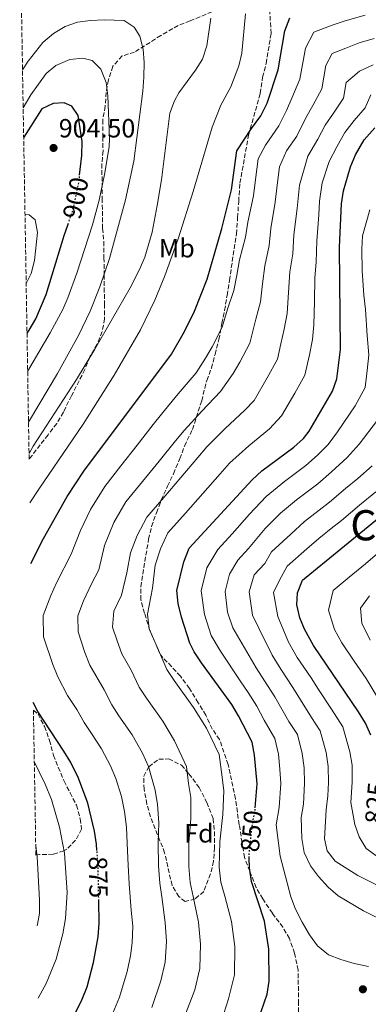
# Model space of a CAD drawing. Units: metres. Extents: x 617918 to 621376, y 4715554 to 4717926.
# Drawn here: x 617925 to 618058, y 4716994 to 4717369 of the extents above; entities that cross this region are included whole.
import ezdxf
from ezdxf.enums import TextEntityAlignment as Align

# ---------------------------------------------------------------- set-up
doc = ezdxf.new("R2010")
doc.units = ezdxf.units.M
doc.header["$MEASUREMENT"] = 0
doc.linetypes.add('DGN Style 3', pattern=[2.435891, 1.739922, -0.695969])
doc.linetypes.add('DGN Style 5', pattern=[1.217945, 0.521977, -0.695969])
for name, color, linetype, lineweight in [('Cota de curva de nivel directora', 7, 'Continuous', 0), ('Cota de punto acotado terreno', 7, 'Continuous', 0), ('Curva de nivel directora', 30, 'Continuous', 30), ('Curva de nivel directora no vista', 30, 'DGN Style 5', 30), ('Curva de nivel intermedia', 30, 'Continuous', 0), ('Etiqueta de uso rústico', 92, 'Continuous', 0), ('Etiqueta de zona arbolada', 92, 'Continuous', 0), ('Punto acotado terreno (símbolo)', 7, 'Continuous', 0), ('Texto de Área (paraje) menor', 7, 'Continuous', 0), ('Zona arbolada', 92, 'DGN Style 3', 0)]:
    doc.layers.add(name, color=color, linetype=linetype, lineweight=lineweight)
doc.styles.add('Style-Arial', font='arial.ttf')

# ---------------------------------------------------------------- blocks, each defined once
blk = doc.blocks.new('5PATER')
at = {"layer": 'Punto acotado terreno (símbolo)', "linetype": 'Continuous', "lineweight": 0}
h = blk.add_hatch(color=51, dxfattribs=at)
edge = h.paths.add_edge_path()
edge.add_ellipse((0, 0), major_axis=(-0.11, -0.111), ratio=0.999422, start_angle=0, end_angle=360)

msp = doc.modelspace()

# ---------------------------------------------------------------- linework, layer by layer
at = {"layer": 'Curva de nivel directora', "color": 30, "linetype": 'Continuous', "lineweight": 30, "flags": 128}
for points, elevation in [([(617929.63, 4717161.44), (617934.47, 4717170.96), (617943.4, 4717186.94), (617949.74, 4717196.62), (617983.21, 4717241.14), (617988.15, 4717249.84), (617991.93, 4717257.53), (617996.76, 4717269.76), (618002.37, 4717288.96), (618006.05, 4717303.79), (618008.12, 4717318.55), (618013.72, 4717327.14), (618017.25, 4717331.94), (618019.6, 4717336.73), (618023.85, 4717349.49), (618026.41, 4717364.27), (618028.32, 4717369.26)], 875), ([(617948.2, 4717309.29), (617949.01, 4717316.81), (617949.16, 4717322.18), (617947.68, 4717332.1), (617945.26, 4717335.65), (617942.27, 4717336.82), (617938.1, 4717336.58), (617933.75, 4717334.55), (617926.88, 4717323.75)], 900), ([(618015.1, 4717068.37), (618015.76, 4717077.57), (618014.84, 4717088.47), (618013.88, 4717093.4), (618008.74, 4717103.51), (618006.23, 4717107.82), (617994.65, 4717123.65), (617991.88, 4717127.84), (617990.21, 4717131.16), (617986.94, 4717141.07), (617985.7, 4717146.22), (617985.23, 4717151.2), (617987.94, 4717162.14), (617989.88, 4717167.32), (618013.88, 4717193.37), (618017.57, 4717196.75), (618029.81, 4717205.7), (618033.43, 4717209.11), (618035.57, 4717211.84), (618044.57, 4717227.03), (618046.11, 4717231.78), (618047.6, 4717242.95), (618047.25, 4717281.89), (618047.94, 4717298.39), (618048.76, 4717303.31), (618051.34, 4717312.53), (618053.34, 4717317.11), (618056.56, 4717322.84), (618060.66, 4717327.31)], 850), ([(617928.14, 4717249.1), (617928.96, 4717250.26), (617931.5, 4717254.66), (617935.47, 4717263.9), (617942.34, 4717286.35), (617943.8, 4717290.61)], 900), ([(618059.11, 4717096.1), (618057.1, 4717100.69), (618054.49, 4717104.96), (618037.33, 4717130.17), (618033.81, 4717136.45), (618032.08, 4717140.76), (618030.95, 4717145.66), (618031.2, 4717150.29), (618033.15, 4717155.08), (618091.52, 4717202.89)], 825), ([(617954.78, 4717052.22), (617954.59, 4717054.61), (617953.83, 4717059.54), (617951.29, 4717070.26), (617947.82, 4717079.66), (617944.79, 4717085.7), (617942.2, 4717090), (617932.29, 4717105.06), (617930.53, 4717108.49)], 875), ([(617934.56, 4716871.17), (617938.38, 4716874.39), (617950.74, 4716883.24), (617959.73, 4716887.82), (617961.81, 4716889.69), (617964.64, 4716893.83), (617969.78, 4716902.82), (617972.37, 4716908.47), (617985.84, 4716930.38), (617999.22, 4716953.35), (618005.24, 4716964.4), (618012.64, 4716980.76), (618016.15, 4716987.55), (618019.64, 4716997.51), (618020.37, 4717002.47), (618020.28, 4717014.61), (618018.59, 4717025.32), (618013.69, 4717040.38), (618012.84, 4717045.53), (618012.81, 4717049.31)], 850), ([(617932.93, 4716967.54), (617941.66, 4716981.42), (617946.55, 4716990.11), (617949.19, 4716995.54), (617951.01, 4717000.22), (617953.43, 4717009.49), (617955.21, 4717019.36), (617955.64, 4717024.33), (617955.47, 4717033.02)], 875)]:
    msp.add_lwpolyline(points, dxfattribs=dict(at, elevation=elevation))
at = {"layer": 'Curva de nivel directora no vista', "color": 30, "linetype": 'DGN Style 5', "lineweight": 30, "flags": 128}
for points, elevation in [([(617943.8, 4717290.61), (617945.82, 4717296.51), (617947.9, 4717306.6), (617948.2, 4717309.29)], 900), ([(618012.81, 4717049.31), (618012.8, 4717050.7), (618013.89, 4717061.44), (618015.03, 4717067.41), (618015.1, 4717068.37)], 850), ([(617955.47, 4717033.02), (617955.2, 4717046.92), (617954.78, 4717052.22)], 875)]:
    msp.add_lwpolyline(points, dxfattribs=dict(at, elevation=elevation))
at = {"layer": 'Curva de nivel intermedia', "color": 30, "linetype": 'Continuous', "lineweight": 0, "flags": 128}
for points, elevation in [([(617929.24, 4717184.53), (617932.59, 4717189.78), (617949.55, 4717214.51), (617961.39, 4717233.13), (617971.39, 4717250.44), (617976.88, 4717261.72), (617980.69, 4717270.98), (617985.7, 4717285.11), (617991.45, 4717303.08), (617998.62, 4717327.63), (618002.04, 4717335.92), (618005.79, 4717342.95), (618008.89, 4717350.93), (618010, 4717355.79), (618011.43, 4717370.76)], 880), ([(617960.81, 4716990.22), (617963.34, 4716996.32), (617966.31, 4717006.04), (617967.53, 4717012.02), (617968.23, 4717016.98), (617968.41, 4717023.37), (617967.84, 4717029.48), (617967.01, 4717039.54), (617966.73, 4717046.64), (617966.33, 4717054.82), (617966.07, 4717061.11), (617965.29, 4717067.03), (617964.1, 4717072.72), (617961.97, 4717079.53), (617960, 4717084.43), (617956.49, 4717090.93), (617952.69, 4717096.73), (617949.94, 4717100.91), (617947.09, 4717105.86), (617943.56, 4717111.23), (617939.91, 4717118.34), (617937.98, 4717123.04), (617934.45, 4717133.48), (617934.34, 4717141.6), (617937.23, 4717149.23), (617939.53, 4717154.29), (617944.96, 4717164.98), (617948.52, 4717173.99), (617952.31, 4717181.98), (617957.77, 4717190.76), (617963.93, 4717198.62), (617970.09, 4717206.49), (617976.25, 4717214.35), (617979.39, 4717218.35), (617985.74, 4717226.01), (617992.53, 4717234.05), (617996.17, 4717239.62), (617998.66, 4717243.96), (618002.46, 4717251.43), (618004.53, 4717258.34), (618006.92, 4717265.4), (618008.02, 4717271.24), (618009.13, 4717277.08), (618011.36, 4717285.76), (618012.31, 4717291.43), (618014.38, 4717301.41), (618015.15, 4717307.66), (618016.24, 4717315.51), (618018.95, 4717320.7), (618024.07, 4717328.06), (618026.99, 4717333.95), (618029.07, 4717338.64), (618032.14, 4717345.87), (618034.18, 4717357.69), (618037.38, 4717363.72), (618044.4, 4717366.41), (618049.32, 4717368.12), (618057.03, 4717370.25)], 870), ([(617926.44, 4717349.48), (617928.61, 4717352.74), (617934.11, 4717359.78), (617938.21, 4717363.32), (617942.63, 4717365.9), (617947.36, 4717367.53), (617952.34, 4717368.21), (617957.55, 4717368.42), (617965.18, 4717368.17), (617969.02, 4717365.66), (617971.12, 4717362.19), (617972.44, 4717357.27), (617972.8, 4717352.28), (617972.69, 4717346.62), (617972.26, 4717341.37), (617968.85, 4717314.64), (617965.68, 4717299.98), (617959.55, 4717277.6), (617955.93, 4717266.84), (617952.22, 4717257.54), (617947.91, 4717248.52), (617939.75, 4717233.78), (617929.13, 4717215.92), (617928.72, 4717215.28)], 890), ([(617928.92, 4717203.39), (617930.52, 4717206.1), (617946.97, 4717231.48), (617953.99, 4717243.01), (617967.5, 4717266.48), (617971.04, 4717273.43), (617973, 4717278.06), (617975.83, 4717287.67), (617977.77, 4717297.81), (617979.32, 4717307.53), (617982.58, 4717332.99), (617984.28, 4717337.68), (617986.01, 4717340.65), (617992.29, 4717349.29), (617994.97, 4717353.5), (617996.65, 4717358.52), (617998.15, 4717369.05)], 885), ([(617975.66, 4716992.43), (617979.18, 4717002.6), (617980.74, 4717009.63), (617981.24, 4717017.46), (617980.82, 4717024.72), (617979.46, 4717034.53), (617978.68, 4717039.75), (617978.26, 4717046.36), (617978.08, 4717055.03), (617978.31, 4717062.69), (617977.91, 4717069.67), (617976.91, 4717075.18), (617974.38, 4717084.11), (617972.19, 4717089.2), (617968.18, 4717096.16), (617963.18, 4717103.46), (617960.42, 4717107.64), (617957.48, 4717113.38), (617952.09, 4717122.73), (617950.22, 4717127.55), (617947.57, 4717135.38), (617947.49, 4717141.47), (617949.66, 4717147.19), (617952.74, 4717153.66), (617955.46, 4717159), (617957.7, 4717168.29), (617961.21, 4717177.02), (617965.8, 4717184.9), (617972.11, 4717192.63), (617978.43, 4717200.37), (617984.74, 4717208.11), (617988.02, 4717212.1), (617994.71, 4717219.43), (618001.85, 4717226.96), (618006.65, 4717233.75), (618009.16, 4717238.08), (618012.99, 4717245.33), (618015.3, 4717254.49), (618017.08, 4717261.04), (618017.88, 4717267.92), (618018.69, 4717274.8), (618020.35, 4717282.55), (618021.04, 4717289.04), (618022.7, 4717299.03), (618023.55, 4717306.57), (618024.37, 4717312.46), (618027.05, 4717318.65), (618030.89, 4717324.18), (618034.38, 4717331.18), (618036.97, 4717335.81), (618040.42, 4717342.26), (618041.96, 4717351.12), (618044.36, 4717355.64), (618049.62, 4717357.66), (618054.64, 4717359.75), (618060.43, 4717361.35)], 865), ([(617928.39, 4717234.51), (617937.02, 4717249.34), (617941.73, 4717258.15), (617943.73, 4717262.59), (617947.16, 4717271.98), (617953.08, 4717290.43), (617955.66, 4717299.8), (617957.69, 4717309.58), (617959.43, 4717320.14), (617959.55, 4717323.29), (617958.93, 4717339.5), (617958.24, 4717344.58), (617956.29, 4717349.65), (617952.92, 4717352.96), (617949.42, 4717353.88), (617944.45, 4717353.43), (617939.06, 4717351.08), (617935.48, 4717348.03), (617929.63, 4717339.89), (617926.69, 4717334.92)], 895), ([(617987.99, 4716988.54), (617992.05, 4716999.15), (617993.95, 4717007.24), (617994.25, 4717016.51), (617993.41, 4717024.92), (617991.47, 4717034.63), (617990.35, 4717039.96), (617989.79, 4717046.09), (617989.82, 4717055.25), (617990.55, 4717064.26), (617990.52, 4717072.3), (617989.72, 4717077.64), (617988.84, 4717084.14), (617984.37, 4717093.97), (617979.88, 4717101.39), (617973.67, 4717110.19), (617970.91, 4717114.37), (617967.87, 4717120.89), (617964.28, 4717127.12), (617962.46, 4717132.05), (617960.69, 4717137.27), (617961.25, 4717143.33), (617964.14, 4717149.46), (617966.18, 4717157.86), (617967.6, 4717165.51), (617970.12, 4717172.06), (617973.82, 4717179.04), (617980.29, 4717186.65), (617986.76, 4717194.26), (617993.23, 4717201.87), (617996.64, 4717205.86), (618003.67, 4717212.85), (618011.17, 4717219.88), (618014.63, 4717223.56), (618019.66, 4717232.2), (618023.51, 4717239.23), (618024.84, 4717245.06), (618026.07, 4717250.64), (618027.24, 4717256.68), (618027.75, 4717264.59), (618028.25, 4717272.51), (618029.35, 4717279.35), (618029.78, 4717286.66), (618031.02, 4717296.64), (618031.95, 4717305.48), (618035.14, 4717316.61), (618038.91, 4717323.04), (618041.77, 4717328.4), (618044.87, 4717332.98), (618048.71, 4717338.64), (618049.73, 4717344.55), (618054.84, 4717348.91), (618059.97, 4717351.38)], 860), ([(618003.12, 4716990.08), (618004.93, 4716995.71), (618007.16, 4717004.85), (618007.26, 4717015.56), (618006, 4717025.12), (618003.48, 4717034.73), (618002.02, 4717040.17), (618001.31, 4717045.81), (618001.56, 4717055.46), (618002.79, 4717065.83), (618003.14, 4717074.94), (618002.52, 4717080.09), (618001.36, 4717088.77), (617996.56, 4717098.74), (617991.58, 4717106.62), (617984.16, 4717116.92), (617981.39, 4717121.11), (617978.25, 4717128.4), (617974.7, 4717136.56), (617974.1, 4717142.2), (617975.94, 4717152.04), (617977.02, 4717160.78), (617979.03, 4717167.1), (617981.85, 4717173.18), (617988.47, 4717180.66), (617995.1, 4717188.14), (618001.72, 4717195.62), (618005.26, 4717199.61), (618012.64, 4717206.28), (618020.49, 4717212.79), (618025.1, 4717217.7), (618030.16, 4717226.32), (618034.04, 4717233.13), (618035.81, 4717240.9), (618036.84, 4717246.8), (618037.4, 4717252.31), (618037.61, 4717261.27), (618037.81, 4717270.23), (618038.34, 4717276.15), (618038.51, 4717284.27), (618039.35, 4717294.26), (618039.57, 4717299.47), (618040.63, 4717306.36), (618043.24, 4717314.57), (618046.13, 4717320.07), (618049.17, 4717325.62), (618052.77, 4717330.14), (618057, 4717335.02), (618059.1, 4717339.89)], 855), ([(618058.29, 4717008.01), (618052.76, 4717009.09), (618047.66, 4717010.63), (618043.02, 4717012.5), (618038.83, 4717015.81), (618035.8, 4717020.03), (618032.96, 4717024.85), (618030.47, 4717029.87), (618028.69, 4717034.54), (618024.57, 4717050.03), (618023.12, 4717061.96), (618024.22, 4717068.59), (618024.82, 4717077.72), (618024.51, 4717083.09), (618023.92, 4717088.8), (618022.52, 4717094.85), (618018.5, 4717101.75), (618015.64, 4717107.11), (618012.45, 4717112.29), (618009.38, 4717116.77), (618001.91, 4717128.05), (617998.36, 4717134.06), (617995.74, 4717141.98), (617994.43, 4717151.02), (617996.59, 4717159.77), (618000.85, 4717166.85), (618006.28, 4717172.74), (618012.86, 4717180.21), (618019.28, 4717186.98), (618026.23, 4717192.68), (618034.35, 4717198.75), (618038.79, 4717202.74), (618042.82, 4717206.83), (618046.41, 4717211.54), (618053.12, 4717221.51), (618057, 4717228.41), (618057.75, 4717234.96), (618058.34, 4717240.93), (618057.77, 4717248.22), (618057.09, 4717258.12), (618056.52, 4717263.58), (618055.88, 4717272.92), (618055.65, 4717281.19), (618055.97, 4717286.22), (618058.77, 4717296.1)], 845), ([(617927.82, 4717268.03), (617929.75, 4717271.93), (617931.03, 4717276.77), (617932.19, 4717287.45), (617931.19, 4717292.34), (617928.95, 4717294.17), (617927.38, 4717294.36)], 905), ([(618066.1, 4717024.26), (618056.35, 4717029.25), (618046.72, 4717034.91), (618042.92, 4717038.16), (618039.18, 4717042.31), (618036.19, 4717046.3), (618033.78, 4717051.46), (618032.89, 4717056.74), (618032.59, 4717064.8), (618033.42, 4717069.78), (618033.89, 4717077.87), (618033.69, 4717083.62), (618033.01, 4717089.14), (618031.17, 4717096.31), (618027.87, 4717101.33), (618022.54, 4717110.7), (618018.67, 4717116.76), (618015.49, 4717121.69), (618009.17, 4717132.45), (618006.5, 4717136.96), (618004.54, 4717142.9), (618003.62, 4717150.84), (618005.24, 4717157.4), (618008.44, 4717162.71), (618012.51, 4717167.13), (618018.9, 4717174.72), (618024.68, 4717180.59), (618030.86, 4717185.65), (618038.88, 4717191.79), (618044.14, 4717196.37), (618050.07, 4717201.81), (618054.69, 4717206.93), (618061.66, 4717215.99)], 840), ([(618075.61, 4717031.83), (618054.21, 4717042.61), (618045.58, 4717048.09), (618042.5, 4717052.03), (618041.52, 4717056.64), (618042.06, 4717067.64), (618042.76, 4717072.96), (618042.96, 4717078.03), (618042.87, 4717084.16), (618042.1, 4717089.47), (618039.81, 4717097.77), (618036.56, 4717102.81), (618032.27, 4717109.56), (618029.44, 4717114.3), (618024.89, 4717121.23), (618021.6, 4717126.61), (618016.43, 4717136.85), (618014.03, 4717141.76), (618012.81, 4717150.65), (618014.67, 4717157.1), (618018.74, 4717161.51), (618021.26, 4717165.86), (618028.61, 4717172.6), (618033.87, 4717177.45), (618039.43, 4717181.71), (618043.42, 4717184.83), (618049.5, 4717190), (618054.14, 4717193.8), (618059.64, 4717198.69)], 835), ([(618061.39, 4717049.96), (618057.37, 4717052.93), (618054.65, 4717057.37), (618053.02, 4717062.1), (618051.53, 4717070.49), (618052.03, 4717078.18), (618052.04, 4717084.69), (618051.18, 4717089.8), (618048.45, 4717099.23), (618044.12, 4717105.95), (618039.16, 4717113.46), (618036.34, 4717117.9), (618031.11, 4717125.7), (618027.7, 4717131.53), (618023.69, 4717141.26), (618022.01, 4717150.47), (618024.29, 4717155.17), (618027.2, 4717160.47), (618034.75, 4717167.01), (618039.31, 4717171.01), (618044.02, 4717174.73), (618047.95, 4717177.87), (618054.86, 4717183.63), (618061.05, 4717188.7)], 830), ([(618061.92, 4717110.08), (618057.31, 4717117.69), (618052.81, 4717124.3), (618048.09, 4717131.24), (618045.27, 4717136.27), (618042.98, 4717143.64), (618044.74, 4717151.17), (618050.93, 4717156.24), (618057.11, 4717161.31), (618064.33, 4717167.54)], 820), ([(618058.84, 4717132.32), (618055.69, 4717138.68), (618055.16, 4717144.39), (618058.65, 4717149.17)], 815), ([(617932.44, 4716995.9), (617935.46, 4717001.52), (617939.23, 4717010.79), (617941.78, 4717020.48), (617942.82, 4717026.26), (617943.41, 4717036.24), (617942.37, 4717051.15), (617940.54, 4717061.06), (617937.45, 4717071.58), (617935.09, 4717077.49), (617930.91, 4717086.05)], 880), ([(617931.97, 4717023.54), (617932.88, 4717028.13), (617932.92, 4717033.3), (617932.06, 4717049.95), (617931.46, 4717053.97)], 885)]:
    msp.add_lwpolyline(points, dxfattribs=dict(at, elevation=elevation))
at = {"layer": 'Zona arbolada', "color": 92, "linetype": 'DGN Style 3', "lineweight": 0}
for points in [[(618000.84, 4717372.51, 881.68), (617990.28, 4717368.03, 883.28), (617985.76, 4717366.36, 884.64), (617979.12, 4717362.49, 886.13), (617969.13, 4717356.18, 886.88), (617964.4, 4717354.72, 887.62), (617960.81, 4717350.77, 888.46), (617959.13, 4717345.59, 889.21), (617958.33, 4717340.84, 890.6), (617957.9, 4717335.59, 891.34), (617957, 4717330.34, 892.09), (617957.05, 4717323.89, 892.86), (617957.1, 4717318.58, 892.86), (617956.67, 4717313.64, 893.58), (617956.79, 4717300.48, 893.55), (617956.92, 4717289.07, 892.02), (617957.42, 4717284.09, 892.09), (617957.47, 4717277.89, 891.34), (617957.53, 4717271.39, 891.32), (617957.58, 4717266.44, 890.6), (617957.63, 4717260.25, 890.6), (617957.68, 4717254.62, 889.8), (617956.78, 4717249.75, 889.11), (617954.91, 4717244.96, 889.11), (617952.1, 4717240.17, 889.11), (617950.23, 4717235.38, 889.11), (617945.08, 4717225.32, 889.11), (617942.02, 4717219.07, 888.34), (617939.45, 4717214.78, 888.36), (617936.15, 4717210.46, 887.62), (617928.96, 4717201.18, 887.61), (617925.35, 4717413.46, 877.65)], [(618031.64, 4716988.16, 844.41), (618031.59, 4716993.88, 844.41), (618031.44, 4717006.64, 846.01), (618030.08, 4717013.1, 846.95), (618028.09, 4717018.62, 848.29), (618025.6, 4717022.92, 848.88), (618021.62, 4717028.3, 850.41), (618017.94, 4717033.75, 851.17), (618015.45, 4717038.08, 851.11), (618013.01, 4717044.26, 851.86), (618011.05, 4717049.49, 851.86), (618010.05, 4717055.2, 851.11), (618009.01, 4717061.98, 851), (618007.51, 4717071.87, 851.86), (618004.77, 4717084.95, 854.43), (618001.5, 4717094.41, 856.36), (617998.69, 4717098.49, 857.07), (617996.25, 4717103.71, 857.07), (617993.35, 4717108.46, 857.82), (617990.01, 4717113.89, 857.82), (617986.56, 4717118.54, 857.85), (617983.21, 4717122.19, 858.56), (617978.96, 4717126.62, 858.56), (617974.98, 4717135.95, 858.56), (617972.89, 4717142.54, 858.56), (617971.48, 4717147.6, 858.56), (617971.49, 4717152.6, 858.56), (617974.45, 4717170.7, 858.64), (617975.57, 4717175.53, 859.31), (617977.43, 4717180.79, 859.31), (617979.3, 4717185.58, 860.05), (617981.63, 4717190.84, 860.05), (617983.97, 4717195.63, 860.8), (617986.3, 4717201.38, 861.54), (617988.17, 4717206.16, 863.03), (617991.14, 4717212.48, 863.96), (617994.69, 4717223.39, 865.27), (617996.6, 4717231.18, 867.02), (617998.39, 4717235.82, 867.5), (617999.77, 4717241.08, 867.5), (618001.25, 4717246.71, 868.3), (618002.35, 4717252.92, 869.09), (618003.43, 4717257.8, 868.99), (618004.34, 4717263.53, 869.74), (618005.24, 4717269.26, 869.74), (618007.94, 4717286.93, 871.97), (618008.36, 4717293.13, 872.72), (618008.78, 4717299.34, 872.72), (618009.27, 4717306.33, 873.46), (618012.54, 4717324.57, 873.46), (618016.99, 4717340.42, 873.46), (618017.89, 4717346.63, 873.46), (618019.27, 4717351.89, 873.46), (618021.13, 4717363.31, 875.07), (618020.5, 4717373.36, 877.93)], [(618031.64, 4716988.16, 844.41), (618031.59, 4716993.88, 844.41), (618031.44, 4717006.64, 846.01), (618030.08, 4717013.1, 846.95), (618028.09, 4717018.62, 848.29), (618025.6, 4717022.92, 848.88), (618021.62, 4717028.3, 850.41), (618017.94, 4717033.75, 851.17), (618015.45, 4717038.08, 851.11), (618013.01, 4717044.26, 851.86), (618011.05, 4717049.49, 851.86), (618010.05, 4717055.2, 851.11), (618009.01, 4717061.98, 851), (618007.51, 4717071.87, 851.86), (618004.77, 4717084.95, 854.43), (618001.5, 4717094.41, 856.36), (617998.69, 4717098.49, 857.07), (617996.25, 4717103.71, 857.07), (617993.35, 4717108.46, 857.82), (617990.01, 4717113.89, 857.82), (617986.56, 4717118.54, 857.85), (617983.21, 4717122.19, 858.56), (617978.96, 4717126.62, 858.56), (617974.98, 4717135.95, 858.56), (617972.89, 4717142.54, 858.56), (617971.48, 4717147.6, 858.56), (617971.49, 4717152.6, 858.56), (617974.45, 4717170.7, 858.64), (617975.57, 4717175.53, 859.31), (617977.43, 4717180.79, 859.31), (617979.3, 4717185.58, 860.05), (617981.63, 4717190.84, 860.05), (617983.97, 4717195.63, 860.8), (617986.3, 4717201.38, 861.54), (617988.17, 4717206.16, 863.03), (617991.14, 4717212.48, 863.96), (617994.69, 4717223.39, 865.27), (617996.6, 4717231.18, 867.02), (617998.39, 4717235.82, 867.5), (617999.77, 4717241.08, 867.5), (618001.25, 4717246.71, 868.3), (618002.35, 4717252.92, 869.09), (618003.43, 4717257.8, 868.99), (618004.34, 4717263.53, 869.74), (618005.24, 4717269.26, 869.74), (618007.94, 4717286.93, 871.97), (618008.36, 4717293.13, 872.72), (618008.78, 4717299.34, 872.72), (618009.27, 4717306.33, 873.46), (618012.54, 4717324.57, 873.46), (618016.99, 4717340.42, 873.46), (618017.89, 4717346.63, 873.46), (618019.27, 4717351.89, 873.46), (618021.13, 4717363.31, 875.07), (618020.5, 4717373.36, 877.93)], [(618000.84, 4717372.51, 881.68), (617990.28, 4717368.03, 883.28), (617985.76, 4717366.36, 884.64)], [(617985.76, 4717366.36, 884.64), (617979.12, 4717362.49, 886.13), (617969.13, 4717356.18, 886.88), (617964.4, 4717354.72, 887.62), (617960.81, 4717350.77, 888.46), (617959.13, 4717345.59, 889.21), (617958.33, 4717340.84, 890.6), (617957.9, 4717335.59, 891.34), (617957, 4717330.34, 892.09), (617957.05, 4717323.89, 892.86), (617957.1, 4717318.58, 892.86), (617956.67, 4717313.64, 893.58), (617956.79, 4717300.48, 893.55), (617956.92, 4717289.07, 892.02), (617957.42, 4717284.09, 892.09), (617957.47, 4717277.89, 891.34), (617957.53, 4717271.39, 891.32), (617957.58, 4717266.44, 890.6), (617957.63, 4717260.25, 890.6), (617957.68, 4717254.62, 889.8), (617956.78, 4717249.75, 889.11), (617954.91, 4717244.96, 889.11), (617952.1, 4717240.17, 889.11), (617950.23, 4717235.38, 889.11), (617945.08, 4717225.32, 889.11), (617942.02, 4717219.07, 888.34), (617939.45, 4717214.78, 888.36), (617936.15, 4717210.46, 887.62), (617928.96, 4717201.18, 887.61)], [(617930.58, 4717105.61, 877.88), (617932.35, 4717104.08, 877.19), (617934.78, 4717099.34, 875.7), (617936.73, 4717094.11, 875.7), (617938.22, 4717088.4, 874.95), (617942.25, 4717078.6, 873.42), (617944.55, 4717074.15, 873.46), (617946.97, 4717069.41, 872.72), (617948.45, 4717064.18, 873.46), (617948.91, 4717060.34, 874.34), (617946.62, 4717056.05, 875.7), (617943.31, 4717052.68, 876.44), (617942.22, 4717052.01, 876.93), (617938.08, 4717050.73, 879.42), (617932.84, 4717050.68, 883.15), (617931.52, 4717050.43, 883.71)], [(617988.38, 4717032.72, 865.74), (617985.97, 4717034.6, 865.74), (617983.4, 4717038.87, 866.34), (617980.58, 4717051.25, 867.98), (617978.78, 4717055.89, 868.04), (617975.21, 4717065.03, 867.23), (617973.83, 4717069.83, 867.23), (617972.73, 4717075.49, 867.23), (617972.64, 4717080.44, 866.55), (617974.56, 4717084.09, 865), (617978.34, 4717086.99, 865), (617982.16, 4717087.02, 864.25), (617986.95, 4717084.68, 862.76), (617989.84, 4717081.37, 862.02), (617993.7, 4717076.16, 862.02), (617996.61, 4717070.47, 862.02), (617999.05, 4717064.29, 862.02), (617999.57, 4717059.31, 862.02), (617999.63, 4717053.33, 862.02), (617999.2, 4717048.08, 862.76), (617998.08, 4717043.25, 863.38), (617995.49, 4717036.6, 865), (617992.18, 4717033.71, 865.74), (617988.38, 4717032.72, 865.74)]]:
    msp.add_polyline3d(points, dxfattribs=at)
for points in [[(617931.52, 4717050.43, 883.71), (617930.58, 4717105.61, 877.88), (617932.35, 4717104.08, 877.19), (617934.78, 4717099.34, 875.7), (617936.73, 4717094.11, 875.7), (617938.22, 4717088.4, 874.95), (617942.25, 4717078.6, 873.42), (617944.55, 4717074.15, 873.46), (617946.97, 4717069.41, 872.72), (617948.45, 4717064.18, 873.46), (617948.91, 4717060.34, 874.34), (617946.62, 4717056.05, 875.7), (617943.31, 4717052.68, 876.44), (617942.22, 4717052.01, 876.93), (617938.08, 4717050.73, 879.42), (617932.84, 4717050.68, 883.15)], [(617992.18, 4717033.71, 865.74), (617988.38, 4717032.72, 865.74), (617985.97, 4717034.6, 865.74), (617983.4, 4717038.87, 866.34), (617980.58, 4717051.25, 867.98), (617978.78, 4717055.89, 868.04), (617975.21, 4717065.03, 867.23), (617973.83, 4717069.83, 867.23), (617972.73, 4717075.49, 867.23), (617972.64, 4717080.44, 866.55), (617974.56, 4717084.09, 865), (617978.34, 4717086.99, 865), (617982.16, 4717087.02, 864.25), (617986.95, 4717084.68, 862.76), (617989.84, 4717081.37, 862.02), (617993.7, 4717076.16, 862.02), (617996.61, 4717070.47, 862.02), (617999.05, 4717064.29, 862.02), (617999.57, 4717059.31, 862.02), (617999.63, 4717053.33, 862.02), (617999.2, 4717048.08, 862.76), (617998.08, 4717043.25, 863.38), (617995.49, 4717036.6, 865)]]:
    msp.add_polyline3d(points, close=True, dxfattribs=at)

# ---------------------------------------------------------------- block references
at = {"layer": 'Punto acotado terreno (símbolo)', "color": 7, "linetype": 'Continuous', "lineweight": 0, "xscale": 10, "yscale": 10, "zscale": 10}
for p in [(617938.26, 4717319.69, 904.5), (618056.1, 4716999.33, 846.54)]:
    msp.add_blockref('5PATER', p, dxfattribs=at)

# ---------------------------------------------------------------- texts
at = {"layer": 'Cota de curva de nivel directora', "color": 7, "linetype": 'Continuous', "lineweight": 0, "style": 'Style-Arial'}
for s, rotation, p in [('900', 78.32566, (617946.6743, 4717300.6271, 900)), ('825', 85.335, (618060.9736, 4717070.2605, 825)), ('850', 84.18325, (618013.7007, 4717059.552, 850)), ('875', 271.11853, (617955.289, 4717042.0106, 875))]:
    msp.add_text(s, height=7, rotation=rotation, dxfattribs=at).set_placement(p, align=Align.MIDDLE_CENTER)
at = {"layer": 'Cota de punto acotado terreno', "color": 7, "linetype": 'Continuous', "lineweight": 0, "style": 'Style-Arial'}
msp.add_text('904.50', height=7, dxfattribs=at).set_placement((617940.24, 4717323.69, 904.5))
at = {"layer": 'Etiqueta de uso rústico', "color": 92, "linetype": 'Continuous', "lineweight": 0, "style": 'Style-Arial'}
msp.add_text('Mb', height=7, dxfattribs=at).set_placement((617985.2202, 4717281.5, 880.32), align=Align.MIDDLE_CENTER)
at = {"layer": 'Etiqueta de zona arbolada', "color": 92, "linetype": 'Continuous', "lineweight": 0, "style": 'Style-Arial'}
msp.add_text('Fd', height=7, dxfattribs=at).set_placement((617993.6474, 4717058.71, 859.08), align=Align.MIDDLE_CENTER)
at = {"layer": 'Texto de Área (paraje) menor', "color": 7, "linetype": 'Continuous', "lineweight": 0, "style": 'Style-Arial'}
msp.add_text('Cerros del Camino de San Pelayo', height=11.5, dxfattribs=at).set_placement((618171.6637, 4717176.02, 809.62), align=Align.MIDDLE_CENTER)

doc.saveas('drawing.dxf')
